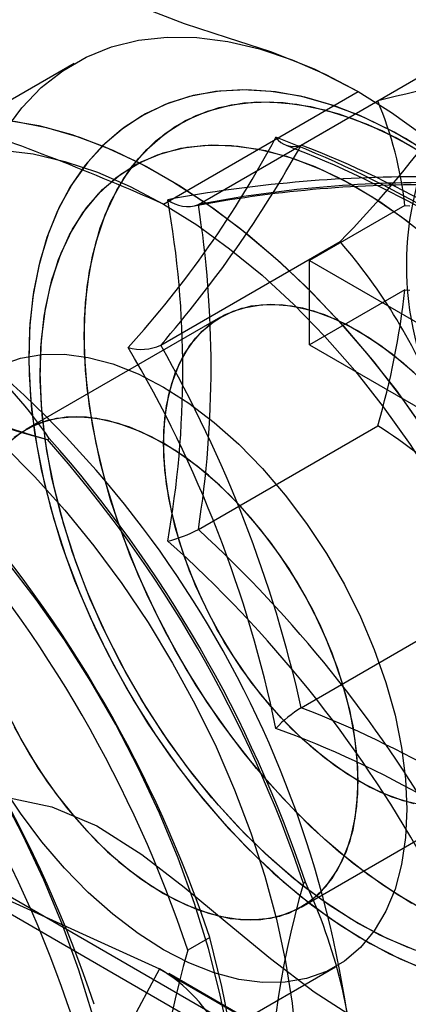
# Model space of a CAD drawing. Units: millimetres. Extents: x 63 to 4308, y 73 to 3064.
# Drawn here: x 3390 to 3396, y 2229 to 2243 of the extents above; entities that cross this region are included whole.
import ezdxf

# ---------------------------------------------------------------- set-up
doc = ezdxf.new("R2010")
doc.units = ezdxf.units.MM
doc.header["$LTSCALE"] = 2

msp = doc.modelspace()

# ---------------------------------------------------------------- linework, layer by layer
at = {"color": 7, "linetype": 'Continuous', "lineweight": 25}
for p, q in [((3394.3304, 2241.1218), (3396.9356, 2242.6257)), ((3391.0338, 2242.3053), (3388.2054, 2240.6724)), ((3392.3301, 2240.264), (3395.1585, 2241.8968)), ((3392.8361, 2240.2589), (3395.4413, 2241.7628)), ((3395.8349, 2240.2453), (3394.4514, 2239.4466)), ((3395.8349, 2240.2453), (3395.9056, 2240.2399)), ((3392.2892, 2238.2175), (3394.8944, 2239.7214)), ((3394.4514, 2239.4466), (3397.4566, 2237.7117)), ((3394.4514, 2238.2218), (3394.4514, 2239.4466)), ((3395.8349, 2239.0205), (3394.4514, 2238.2218)), ((3395.8349, 2239.0205), (3395.9056, 2239.0151)), ((3393.1587, 2238.6246), (3390.3302, 2236.9917)), ((3394.4514, 2238.2218), (3397.4566, 2236.4869)), ((3392.8361, 2235.5446), (3395.4413, 2237.0485)), ((3390.6431, 2236.8492), (3390.6707, 2236.8651)), ((3394.3304, 2232.9564), (3396.9356, 2234.4603)), ((3394.3299, 2230.0633), (3397.1583, 2231.6962)), ((3388.441, 2231.1756), (3401.876, 2223.4197)), ((3388.5936, 2230.8384), (3402.0286, 2223.0825)), ((3388.6149, 2230.8274), (3402.05, 2223.0715)), ((3388.6149, 2230.8274), (3392.2721, 2229.1679)), ((3394.3899, 2230.4231), (3394.3624, 2230.4072)), ((3393.0018, 2229.6218), (3392.683, 2229.4377)), ((3387.7588, 2225.1153), (3394.8299, 2229.1973)), ((3392.2721, 2229.1679), (3390.3883, 2225.6441)), ((3392.2721, 2229.1679), (3405.7071, 2221.4121)), ((3405.8446, 2221.3414), (3392.4096, 2229.0973))]:
    msp.add_line(p, q, dxfattribs=at)
at = {"color": 7, "linetype": 'Continuous', "lineweight": 25, "flags": 128}
for points in [[(3388.3496, 2246.8482), (3388.8748, 2246.0265), (3389.4527, 2245.2481), (3390.0691, 2244.5422), (3390.7099, 2243.9378), (3391.3612, 2243.4638), (3392.0143, 2243.1229), (3392.6324, 2242.8838), (3393.2543, 2242.6827), (3393.8817, 2242.4785), (3394.5159, 2242.2302), (3395.1585, 2241.8968)], [(3390.028, 2241.3283), (3390.2748, 2241.6642), (3390.5549, 2241.9556), (3390.8666, 2242.2005), (3391.2075, 2242.3974), (3391.5754, 2242.5448), (3391.9678, 2242.6418), (3392.382, 2242.6877), (3392.8151, 2242.6822), (3393.2643, 2242.6253), (3393.7264, 2242.5174), (3394.1983, 2242.3592), (3394.6768, 2242.1519), (3395.1585, 2241.8968), (3395.6402, 2241.5957), (3396.1187, 2241.2506)], [(3396.1083, 2241.0562), (3395.6782, 2241.3094), (3395.245, 2241.5217), (3394.8114, 2241.691), (3394.3806, 2241.8152), (3393.9562, 2241.8927), (3393.5424, 2241.9224), (3393.1431, 2241.9043), (3392.7624, 2241.839), (3392.4037, 2241.7283), (3392.0694, 2241.5742), (3391.7612, 2241.3788), (3391.4806, 2241.144), (3391.2289, 2240.8716), (3391.0071, 2240.5629), (3390.8162, 2240.2188), (3390.6577, 2239.8409), (3390.533, 2239.4311), (3390.4435, 2238.9924), (3390.39, 2238.5281), (3390.3729, 2238.0586)], [(3395.843, 2241.2174), (3395.6142, 2241.3435), (3395.181, 2241.5495), (3394.7476, 2241.7122), (3394.3175, 2241.8296), (3393.8944, 2241.9001), (3393.4825, 2241.9228), (3393.0857, 2241.8976), (3392.7081, 2241.8255), (3392.3528, 2241.7082), (3392.0222, 2241.5479), (3391.718, 2241.3466), (3391.4417, 2241.1062), (3391.1943, 2240.8284), (3390.977, 2240.5143), (3390.7908, 2240.1652), (3390.6371, 2239.7824), (3390.5176, 2239.3682), (3390.4333, 2238.9254), (3390.3852, 2238.4577), (3390.3735, 2237.9689), (3390.3982, 2237.4628), (3390.4587, 2236.9435), (3390.5541, 2236.4145), (3390.6835, 2235.8794), (3390.8458, 2235.3416), (3391.0397, 2234.8046), (3391.2637, 2234.2719), (3391.5163, 2233.7468), (3391.7957, 2233.2328), (3392.1001, 2232.7332), (3392.4275, 2232.2512), (3392.7759, 2231.79), (3393.1431, 2231.3528), (3393.5268, 2230.9423), (3393.9248, 2230.5613), (3394.3348, 2230.2127), (3394.7544, 2229.8988), (3395.1813, 2229.622), (3395.6129, 2229.3848), (3396.0467, 2229.1893)], [(3395.1585, 2241.8968), (3395.6402, 2241.5957), (3396.1187, 2241.2506)], [(3395.9363, 2230.1166), (3395.5099, 2230.3849), (3395.087, 2230.6952), (3394.6709, 2231.0451), (3394.265, 2231.4317), (3393.8725, 2231.852), (3393.4966, 2232.3025), (3393.1404, 2232.7797), (3392.8068, 2233.2796), (3392.4983, 2233.7983), (3392.2174, 2234.3316), (3391.9666, 2234.8751), (3391.7477, 2235.4246), (3391.5625, 2235.9756), (3391.4125, 2236.5236), (3391.299, 2237.0642), (3391.2228, 2237.5932), (3391.1845, 2238.1061), (3391.1845, 2238.599), (3391.2228, 2239.0678), (3391.299, 2239.5087), (3391.4125, 2239.9183), (3391.5625, 2240.2931), (3391.7477, 2240.6303), (3391.9666, 2240.927), (3392.2174, 2241.1809), (3392.4983, 2241.39), (3392.8068, 2241.5525), (3393.1404, 2241.6671), (3393.4966, 2241.733), (3393.8725, 2241.7496), (3394.265, 2241.7167), (3394.6709, 2241.6347), (3395.087, 2241.5042), (3395.5099, 2241.3262), (3395.9363, 2241.1021)], [(3391.1797, 2238.3553), (3391.1989, 2238.8366), (3391.2561, 2239.292), (3391.3511, 2239.7176), (3391.483, 2240.1102), (3391.6508, 2240.4666), (3391.853, 2240.7839), (3392.0881, 2241.0594), (3392.3542, 2241.2912), (3392.6492, 2241.4771), (3392.9706, 2241.6159), (3393.3159, 2241.7062), (3393.6823, 2241.7475), (3394.0668, 2241.7393), (3394.4664, 2241.6818), (3394.8779, 2241.5754), (3395.2978, 2241.421), (3395.7229, 2241.2198), (3396.1497, 2240.9734)], [(3390.0571, 2241.4848), (3390.5211, 2241.4044), (3390.9965, 2241.2742), (3391.4804, 2241.0951), (3391.9696, 2240.8682), (3392.461, 2240.5951), (3392.9517, 2240.2773), (3393.4384, 2239.9169), (3393.9181, 2239.5162), (3394.3878, 2239.0776), (3394.8445, 2238.6041), (3395.2854, 2238.0985), (3395.7076, 2237.564), (3396.1084, 2237.0041)], [(3390.1643, 2241.4705), (3390.6313, 2241.3784), (3391.1089, 2241.2367), (3391.5943, 2241.0463), (3392.0843, 2240.8085), (3392.5758, 2240.5248), (3393.0658, 2240.1968), (3393.5512, 2239.8268), (3394.0289, 2239.417), (3394.4958, 2238.97), (3394.949, 2238.4887), (3395.3858, 2237.9761), (3395.8032, 2237.4354), (3396.1987, 2236.87)], [(3396.2583, 2240.9578), (3395.843, 2241.2174)], [(3389.9867, 2241.0494), (3390.4359, 2240.9925), (3390.898, 2240.8846), (3391.3699, 2240.7264), (3391.8483, 2240.5191), (3392.3301, 2240.264), (3392.8118, 2239.9629), (3393.2902, 2239.6178), (3393.7621, 2239.2312), (3394.2242, 2238.8055), (3394.6734, 2238.3438), (3395.1066, 2237.8492), (3395.5208, 2237.3251), (3395.9132, 2236.7751)], [(3390.539, 2237.8271), (3390.5582, 2238.3011), (3390.6154, 2238.7492), (3390.7103, 2239.1674), (3390.8421, 2239.5525), (3391.0096, 2239.9012), (3391.2115, 2240.2105), (3391.4462, 2240.4781), (3391.7115, 2240.7016), (3392.0055, 2240.8791), (3392.3255, 2241.0093), (3392.6691, 2241.091), (3393.0332, 2241.1236), (3393.415, 2241.1067), (3393.8112, 2241.0406), (3394.2186, 2240.9257), (3394.6338, 2240.7631), (3395.0533, 2240.5541), (3395.4737, 2240.3003), (3395.8915, 2240.004)], [(3395.1585, 2229.826), (3394.7384, 2230.0906), (3394.3218, 2230.3972), (3393.9122, 2230.7433), (3393.5128, 2231.126), (3393.1272, 2231.5421), (3392.7583, 2231.9882), (3392.4093, 2232.4605), (3392.0831, 2232.9553), (3391.7824, 2233.4683), (3391.5097, 2233.9954), (3391.2672, 2234.5321), (3391.0569, 2235.074), (3390.8807, 2235.6166), (3390.7399, 2236.1554), (3390.6357, 2236.686), (3390.5689, 2237.204), (3390.5402, 2237.705), (3390.5498, 2238.1849), (3390.5976, 2238.6398), (3390.6831, 2239.0658), (3390.8058, 2239.4595), (3390.9645, 2239.8176), (3391.1579, 2240.137), (3391.3845, 2240.4152), (3391.6424, 2240.6499), (3391.9294, 2240.8391), (3392.2432, 2240.9813), (3392.5811, 2241.0752), (3392.9404, 2241.12), (3393.3181, 2241.1155), (3393.711, 2241.0617), (3394.1159, 2240.959), (3394.5295, 2240.8082), (3394.9482, 2240.6106), (3395.3687, 2240.3678), (3395.7875, 2240.0819), (3396.2011, 2239.7552)], [(3392.3301, 2240.264), (3392.8118, 2239.9629), (3393.2902, 2239.6178), (3393.7621, 2239.2312), (3394.2242, 2238.8055), (3394.6734, 2238.3438), (3395.1066, 2237.8492), (3395.5208, 2237.3251), (3395.9132, 2236.7751), (3396.2811, 2236.2028), (3396.622, 2235.6123), (3396.9336, 2235.0076), (3397.2138, 2234.3927), (3397.4606, 2233.772), (3397.6723, 2233.1495), (3397.8476, 2232.5297), (3397.9852, 2231.9166), (3398.0841, 2231.3146), (3398.1438, 2230.7277), (3398.1637, 2230.1599), (3398.1438, 2229.6151), (3398.0841, 2229.097), (3397.9852, 2228.6092)], [(3395.9697, 2231.5631), (3395.6496, 2231.6603), (3395.323, 2231.8048), (3394.994, 2231.9947), (3394.6673, 2232.2274), (3394.3473, 2232.4997), (3394.0382, 2232.808), (3393.7443, 2233.1482), (3393.4695, 2233.5155), (3393.2175, 2233.9051), (3392.9918, 2234.3117), (3392.7954, 2234.7298), (3392.6309, 2235.1536), (3392.5006, 2235.5776), (3392.4063, 2235.9959), (3392.3492, 2236.403), (3392.3301, 2236.7932), (3392.3492, 2237.1613), (3392.4063, 2237.5024), (3392.5006, 2237.8118), (3392.6309, 2238.0853), (3392.7954, 2238.3193), (3392.9918, 2238.5106), (3393.2175, 2238.6566), (3393.4695, 2238.7553), (3393.7443, 2238.8053), (3394.0382, 2238.8061), (3394.3473, 2238.7576), (3394.6673, 2238.6604), (3394.994, 2238.5159), (3395.323, 2238.3261), (3395.6496, 2238.0934), (3395.9697, 2237.821)], [(3395.1585, 2231.8942), (3394.8301, 2232.1058), (3394.5062, 2232.3588), (3394.1911, 2232.6496), (3393.8891, 2232.9744), (3393.6042, 2233.3288), (3393.3404, 2233.7079), (3393.1012, 2234.1066), (3392.8897, 2234.5197), (3392.709, 2234.9413), (3392.5614, 2235.366), (3392.4489, 2235.7878), (3392.373, 2236.2012), (3392.3349, 2236.6005), (3392.3349, 2236.9803), (3392.373, 2237.3355), (3392.4489, 2237.6613), (3392.5614, 2237.9533), (3392.709, 2238.2075), (3392.8897, 2238.4205), (3393.1012, 2238.5894), (3393.3404, 2238.7119), (3393.6042, 2238.7864), (3393.8891, 2238.8119), (3394.1911, 2238.788), (3394.5062, 2238.715), (3394.8301, 2238.594), (3395.1585, 2238.4265), (3395.4869, 2238.2149), (3395.8108, 2237.9619), (3396.1259, 2237.6711)], [(3396.1497, 2229.999), (3395.7229, 2230.2454), (3395.2978, 2230.5349), (3394.8779, 2230.8654), (3394.4664, 2231.234), (3394.0668, 2231.6379), (3393.6823, 2232.0737), (3393.3159, 2232.538), (3392.9706, 2233.027), (3392.6492, 2233.5369), (3392.3542, 2234.0634), (3392.0881, 2234.6023), (3391.853, 2235.1494), (3391.6508, 2235.7002), (3391.483, 2236.2502), (3391.3511, 2236.7951), (3391.2561, 2237.3304), (3391.1989, 2237.8519), (3391.1797, 2238.3553)], [(3389.9643, 2237.9273), (3390.2519, 2238.0302), (3390.5623, 2238.0838), (3390.892, 2238.0874), (3391.2375, 2238.0411), (3391.595, 2237.9454), (3391.9605, 2237.8012), (3392.3301, 2237.6102), (3392.6996, 2237.3745), (3393.0651, 2237.0967), (3393.4226, 2236.7797), (3393.7681, 2236.4271), (3394.0978, 2236.0428), (3394.4082, 2235.6308), (3394.6958, 2235.1959), (3394.9575, 2234.7426), (3395.1904, 2234.2761), (3395.3919, 2233.8013), (3395.5599, 2233.3236), (3395.6926, 2232.848), (3395.7883, 2232.38), (3395.8462, 2231.9245), (3395.8656, 2231.4865), (3395.8462, 2231.0709), (3395.7883, 2230.6823), (3395.6926, 2230.3248), (3395.5599, 2230.0024), (3395.3919, 2229.7186), (3395.1904, 2229.4766), (3394.9575, 2229.2789), (3394.6958, 2229.1278), (3394.4082, 2229.0249), (3394.0978, 2228.9713), (3393.7681, 2228.9676), (3393.4226, 2229.0139), (3393.0651, 2229.1097), (3392.6996, 2229.2539), (3392.3301, 2229.4448), (3391.9605, 2229.6805), (3391.595, 2229.9584), (3391.2375, 2230.2754), (3390.892, 2230.628), (3390.5623, 2231.0123), (3390.2519, 2231.4242), (3389.9643, 2231.8592)], [(3389.9643, 2237.9273), (3390.2519, 2238.0302), (3390.5623, 2238.0838), (3390.892, 2238.0874), (3391.2375, 2238.0411), (3391.595, 2237.9454), (3391.9605, 2237.8012), (3392.3301, 2237.6102), (3392.6996, 2237.3745), (3393.0651, 2237.0967), (3393.4226, 2236.7797), (3393.7681, 2236.4271), (3394.0978, 2236.0428), (3394.4082, 2235.6308), (3394.6958, 2235.1959), (3394.9575, 2234.7426), (3395.1904, 2234.2761), (3395.3919, 2233.8013), (3395.5599, 2233.3236), (3395.6926, 2232.848), (3395.7883, 2232.38), (3395.8462, 2231.9245), (3395.8656, 2231.4865), (3395.8462, 2231.0709), (3395.7883, 2230.6823), (3395.6926, 2230.3248), (3395.5599, 2230.0024), (3395.3919, 2229.7186), (3395.1904, 2229.4766), (3394.9575, 2229.2789), (3394.6958, 2229.1278), (3394.4082, 2229.0249), (3394.0978, 2228.9713), (3393.7681, 2228.9676), (3393.4226, 2229.0139), (3393.0651, 2229.1097), (3392.6996, 2229.2539), (3392.3301, 2229.4448)], [(3390.3729, 2238.0586), (3390.3781, 2237.7929), (3390.4154, 2237.2816), (3390.4883, 2236.7585), (3390.5958, 2236.2269), (3390.7369, 2235.6904), (3390.9105, 2235.1525), (3391.1151, 2234.6167), (3391.3493, 2234.0863), (3391.6115, 2233.5647), (3391.8999, 2233.0554), (3392.2127, 2232.5616), (3392.5477, 2232.0865), (3392.903, 2231.6334), (3393.2762, 2231.2052), (3393.6652, 2230.8048), (3394.0677, 2230.435), (3394.4814, 2230.0982), (3394.9038, 2229.7971), (3395.3326, 2229.534), (3395.7653, 2229.3112), (3396.1991, 2229.1309)], [(3395.8915, 2229.4704), (3395.4737, 2229.6564), (3395.0533, 2229.8881), (3394.6338, 2230.1634), (3394.2186, 2230.4801), (3393.8112, 2230.8356), (3393.415, 2231.227), (3393.0332, 2231.6509), (3392.6691, 2232.1039), (3392.3255, 2232.5823), (3392.0055, 2233.082), (3391.7115, 2233.5989), (3391.4462, 2234.1288), (3391.2115, 2234.6672), (3391.0096, 2235.2097), (3390.8421, 2235.7518), (3390.7103, 2236.289), (3390.6154, 2236.8169), (3390.5582, 2237.331), (3390.539, 2237.8271)], [(3392.3301, 2236.7937), (3392.0017, 2236.9612), (3391.6778, 2237.0822), (3391.3627, 2237.1552), (3391.0607, 2237.1791), (3390.7758, 2237.1536), (3390.512, 2237.0791), (3390.2727, 2236.9566), (3390.0613, 2236.7877)], [(3390.1634, 2232.6789), (3390.3891, 2232.2723), (3390.641, 2231.8827), (3390.9159, 2231.5154), (3391.2098, 2231.1752), (3391.5189, 2230.8669), (3391.8389, 2230.5945), (3392.1656, 2230.3618), (3392.4945, 2230.172), (3392.8212, 2230.0275), (3393.1413, 2229.9303), (3393.4503, 2229.8818), (3393.7443, 2229.8826), (3394.0191, 2229.9326), (3394.2711, 2230.0313), (3394.4968, 2230.1773), (3394.6932, 2230.3686), (3394.8576, 2230.6026), (3394.9879, 2230.8761), (3395.0823, 2231.1855), (3395.1394, 2231.5266), (3395.1585, 2231.8947), (3395.1394, 2232.2849), (3395.0823, 2232.692), (3394.9879, 2233.1103), (3394.8576, 2233.5343), (3394.6932, 2233.9581), (3394.4968, 2234.3762), (3394.2711, 2234.7828), (3394.0191, 2235.1724), (3393.7443, 2235.5397), (3393.4503, 2235.8799), (3393.1413, 2236.1882), (3392.8212, 2236.4605), (3392.4945, 2236.6932), (3392.1656, 2236.8831), (3391.8389, 2237.0276), (3391.5189, 2237.1248), (3391.2098, 2237.1733), (3390.9159, 2237.1725), (3390.641, 2237.1225), (3390.3891, 2237.0238), (3390.1634, 2236.8778)], [(3389.9994, 2236.7696), (3390.4552, 2236.3123), (3390.8963, 2235.8228), (3391.3202, 2235.3039), (3391.7242, 2234.7591), (3392.1057, 2234.1915), (3392.4624, 2233.6048), (3392.7922, 2233.0024), (3393.093, 2232.3882), (3393.3629, 2231.766), (3393.6002, 2231.1395), (3393.8036, 2230.5126), (3393.9718, 2229.8892), (3394.1037, 2229.2731), (3394.1984, 2228.6682), (3394.2555, 2228.0781), (3394.2746, 2227.5065)], [(3389.9994, 2236.7696), (3390.4552, 2236.3123), (3390.8963, 2235.8228), (3391.3202, 2235.3039), (3391.7242, 2234.7591), (3392.1057, 2234.1915), (3392.4624, 2233.6048), (3392.7922, 2233.0024), (3393.093, 2232.3882), (3393.3629, 2231.766), (3393.6002, 2231.1395), (3393.8036, 2230.5126), (3393.9718, 2229.8892), (3394.1037, 2229.2731), (3394.1984, 2228.6682), (3394.2555, 2228.0781)], [(3390.0613, 2232.8868), (3390.2727, 2232.4738), (3390.512, 2232.0751), (3390.7758, 2231.6959), (3391.0607, 2231.3416), (3391.3627, 2231.0168), (3391.6778, 2230.726), (3392.0017, 2230.473), (3392.3301, 2230.2614), (3392.6584, 2230.0939), (3392.9823, 2229.9729), (3393.2974, 2229.8999), (3393.5995, 2229.876), (3393.8843, 2229.9015), (3394.1481, 2229.976), (3394.3874, 2230.0985), (3394.5988, 2230.2674), (3394.7796, 2230.4804), (3394.9272, 2230.7346), (3395.0397, 2231.0266), (3395.1155, 2231.3524), (3395.1537, 2231.7076), (3395.1537, 2232.0874), (3395.1155, 2232.4867), (3395.0397, 2232.9001), (3394.9272, 2233.3219), (3394.7796, 2233.7466), (3394.5988, 2234.1682), (3394.3874, 2234.5813), (3394.1481, 2234.98), (3393.8843, 2235.3591), (3393.5995, 2235.7135), (3393.2974, 2236.0383), (3392.9823, 2236.3291), (3392.6584, 2236.5821), (3392.3301, 2236.7937)], [(3393.2824, 2228.1646), (3393.1506, 2228.8084), (3392.9825, 2229.4603), (3392.7789, 2230.1165), (3392.5411, 2230.7735), (3392.2703, 2231.4275), (3391.968, 2232.075), (3391.636, 2232.7122), (3391.2761, 2233.3356), (3390.8903, 2233.9417), (3390.4807, 2234.5272), (3390.0497, 2235.0887)], [(3393.453, 2226.3171), (3393.434, 2226.9154), (3393.377, 2227.5324), (3393.2824, 2228.1646), (3393.1506, 2228.8084), (3392.9825, 2229.4603), (3392.7789, 2230.1165), (3392.5411, 2230.7735), (3392.2703, 2231.4275), (3391.968, 2232.075), (3391.636, 2232.7122), (3391.2761, 2233.3356), (3390.8903, 2233.9417), (3390.4807, 2234.5272), (3390.0497, 2235.0887)], [(3396.1259, 2231.5327), (3395.8108, 2231.6057), (3395.4869, 2231.7267), (3395.1585, 2231.8942)], [(3392.3301, 2229.4448), (3391.9605, 2229.6805), (3391.595, 2229.9584), (3391.2375, 2230.2754), (3390.892, 2230.628), (3390.5623, 2231.0123), (3390.2519, 2231.4242), (3389.9643, 2231.8592)], [(3388.3496, 2231.3339), (3388.8748, 2231.5492), (3389.4527, 2231.6604), (3390.0691, 2231.6546), (3390.7099, 2231.5191), (3391.3612, 2231.2411), (3392.0143, 2230.828), (3392.6324, 2230.3535), (3393.2543, 2229.8365), (3393.8817, 2229.3164), (3394.5159, 2228.8324), (3395.1585, 2228.4239)], [(3389.9566, 2221.0503), (3390.2886, 2221.3042), (3390.5909, 2221.6026), (3390.8617, 2221.944), (3391.0996, 2222.3264), (3391.3031, 2222.7476), (3391.4712, 2223.2054), (3391.603, 2223.6971), (3391.6976, 2224.22), (3391.7546, 2224.7712), (3391.7736, 2225.3476), (3391.7546, 2225.9459), (3391.6976, 2226.5629), (3391.603, 2227.1951), (3391.4712, 2227.8389), (3391.3031, 2228.4908), (3391.0996, 2229.147), (3390.8617, 2229.804), (3390.5909, 2230.4581), (3390.2886, 2231.1055), (3389.9566, 2231.7427)], [(3391.7736, 2225.3476), (3391.7546, 2225.9459), (3391.6976, 2226.5629), (3391.603, 2227.1951), (3391.4712, 2227.8389), (3391.3031, 2228.4908), (3391.0996, 2229.147), (3390.8617, 2229.804), (3390.5909, 2230.4581), (3390.2886, 2231.1055), (3389.9566, 2231.7427)], [(3395.9952, 2229.4312), (3395.5786, 2229.6056), (3395.1585, 2229.826)]]:
    msp.add_lwpolyline(points, dxfattribs=at)
at = {"color": 7, "linetype": 'Continuous', "lineweight": 25}
for centre, radius, start, end in [((3399.3799, 2226.5025), 15.7604, 96.36241, 104.4717), ((3390.413, 2239.6489), 5.4546, 6.27726, 22.80212), ((3376.9699, 2205.5521), 37.9585, 66.13043, 71.24404), ((3383.6525, 2250.7563), 15.7527, 315.53237, 323.64593), ((3400.4222, 2239.3772), 4.5648, 153.43641, 206.56359), ((3380.7023, 2248.2749), 15.0123, 317.76339, 332.03527), ((3388.373, 2226.6011), 15.6649, 50.90691, 69.09847), ((3394.2176, 2241.411), 0.3105, 214.48614, 291.30407), ((3379.1388, 2249.6294), 17.4116, 319.04841, 330.75024), ((3388.6959, 2226.951), 15.1649, 50.90569, 69.04977), ((3388.9189, 2227.0334), 15.0919, 51.01783, 68.98755), ((3394.3354, 2250.9045), 14.5322, 224.72423, 255.28114), ((3394.7914, 2251.6945), 15.414, 225.61769, 254.38768), ((3396.0179, 2220.7118), 19.9492, 89.74595, 100.47309), ((3396.0485, 2223.1174), 17.4265, 89.31145, 100.91312), ((3396.1471, 2223.1581), 17.4183, 89.26129, 100.95775), ((3392.676, 2240.6896), 0.4595, 231.77378, 290.39087), ((3378.4644, 2237.852), 14.1458, 349.91686, 10.08314), ((3377.9281, 2237.9017), 15.0932, 351.01515, 8.98485), ((3388.6102, 2234.2849), 8.3094, 21.54039, 40.86316), ((3379.6295, 2226.1956), 15.543, 4.56807, 55.43193), ((3384.3069, 2232.4482), 7.7463, 34.76329, 57.68102), ((3384.6411, 2240.2294), 11.2589, 343.58931, 353.83599), ((3392.0076, 2238.8383), 0.6817, 253.76922, 294.39845), ((3376.3374, 2228.998), 17.9999, 11.72588, 30.68548), ((3375.8348, 2228.8068), 18.9554, 12.64513, 29.76623), ((3390.2685, 2229.0395), 9.5343, 39.42451, 57.14244), ((3376.72, 2224.516), 18.6001, 18.46536, 41.53464), ((3376.7475, 2224.5319), 18.6001, 18.46536, 41.53464), ((3375.3594, 2223.7305), 18.6001, 18.46536, 41.53464), ((3375.0406, 2223.5465), 18.6001, 18.46536, 41.53464), ((3391.9878, 2237.1049), 1.7761, 283.14419, 298.53095), ((3380.0033, 2221.6086), 18.9445, 30.22928, 47.35987), ((3380.4142, 2221.9435), 17.9965, 29.31326, 48.27588), ((3373.68, 2222.7611), 18.6001, 18.46536, 41.53464), ((3373.3612, 2222.577), 18.6001, 18.46536, 41.53464), ((3395.2502, 2231.4505), 1.7646, 121.4188, 136.90651), ((3388.9349, 2218.8958), 15.0603, 50.99879, 69.00659), ((3389.1482, 2219.3647), 14.1362, 49.91346, 70.09192), ((3407.757, 2226.5775), 13.9313, 164.04399, 195.95601), ((3387.3304, 2227.107), 7.7996, 2.39893, 25.16092), ((3378.8635, 2225.7921), 14.6478, 344.84373, 15.15627), ((3406.0776, 2225.608), 13.9313, 164.04399, 195.95601), ((3427.7858, 2276.4423), 61.0111, 230.739375, 234.469498), ((3391.1063, 2227.1866), 2.2989, 353.55977, 59.52865)]:
    msp.add_arc(centre, radius, start, end, dxfattribs=at)

doc.saveas('drawing.dxf')
